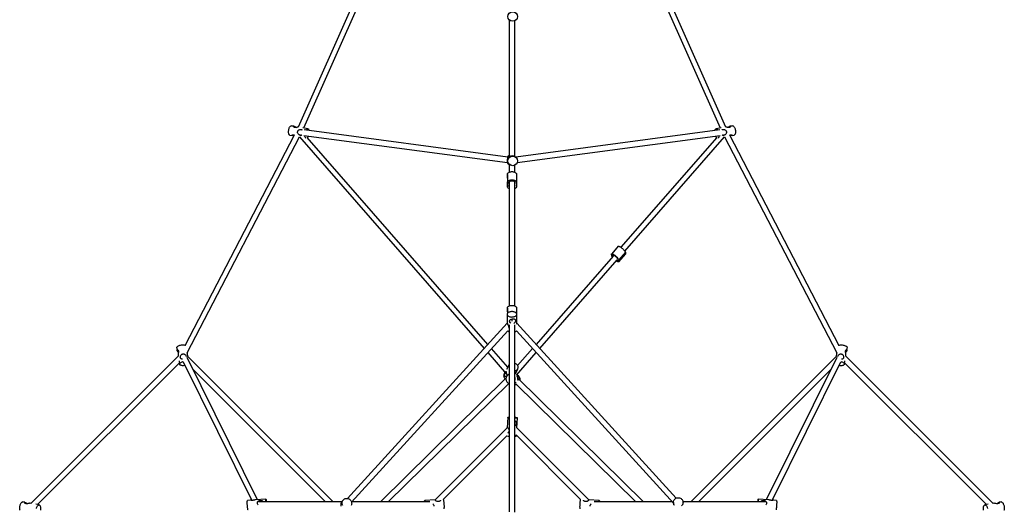
# Model space of a CAD drawing. Units: millimetres. Extents: x -5566 to 5834, y -5592 to 5808.
# Drawn here: x -1300 to 1567, y 1074 to 2487 of the extents above; entities that cross this region are included whole.
import ezdxf

# ---------------------------------------------------------------- set-up
doc = ezdxf.new("R2010")
doc.units = ezdxf.units.MM

msp = doc.modelspace()

# ---------------------------------------------------------------- linework, layer by layer
at = {"color": 7, "linetype": 'Continuous', "lineweight": 25}
for p, q in [((-251.2, 2708.8), (-489.4, 2174.5)), ((-472.9, 2172.2), (-236, 2703.6)), ((503.1, 2703.6), (740.1, 2172.2)), ((756.5, 2174.6), (518.3, 2708.8)), ((124.1, 2487.1), (125.6, 2486.2)), ((125.6, 2486.3), (125.6, 2090)), ((127.4, 2485), (128.2, 2484.5)), ((141.6, 2089), (141.6, 2483.7)), ((-500.6, 2151.5), (-819.2, 1538.7)), ((-513.1, 2151.2), (-506.9, 2150.1)), ((-501.9, 2177.5), (-508.1, 2178.6)), ((-480.1, 2151.6), (-479.2, 2151.5)), ((-460.6, 2170), (-475.8, 2172.7)), ((-472.5, 2150.6), (120.2, 2071.3)), ((121.3, 2087.3), (-472, 2166.7)), ((739.2, 2166.7), (144.4, 2087.2)), ((148.7, 2071.6), (739.6, 2150.6)), ((743, 2172.7), (727.7, 2170)), ((746.3, 2151.5), (747.2, 2151.6)), ((1086.4, 1538.7), (767.7, 2151.5)), ((775.2, 2178.6), (769.1, 2177.5)), ((774.2, 2150.1), (780.3, 2151.2)), ((-812.2, 1517.6), (-485.4, 2146.1)), ((-485.4, 2146.1), (-484.8, 2146)), ((-484.8, 2146), (52.5, 1530.6)), ((63.3, 1542.5), (-462.4, 2144.8)), ((729.6, 2144.8), (450.5, 1825)), ((462.1, 1814), (751.9, 2146)), ((751.9, 2146), (752.5, 2146.1)), ((752.5, 2146.1), (1079.3, 1517.6)), ((124.1, 2067.1), (125.6, 2066.2)), ((125.6, 2066.3), (125.6, 2043.5)), ((127.4, 2065), (128.2, 2064.5)), ((141.5, 2089.1), (140.7, 2089.6)), ((143.1, 2088.1), (142.2, 2088.7)), ((120, 2026), (120.1, 2037)), ((120.1, 2037), (120.1, 2013.1)), ((141.6, 2043.5), (141.6, 2063.7)), ((147.1, 2036.9), (147.1, 2013.1)), ((120, 2026), (120, 2002.2)), ((120, 2002.2), (120.1, 2013.1)), ((125, 2014.3), (125, 2011.9)), ((125.6, 2015.3), (125.6, 1654.4)), ((141.6, 1654.4), (141.6, 2015.3)), ((142.1, 2014.4), (142.1, 2011.9)), ((147.1, 2013.1), (147, 2002.2)), ((443.1, 1827.9), (423.8, 1805.9)), ((463.6, 1810.8), (444.4, 1788.8)), ((463.6, 1810.8), (463.9, 1805.3)), ((428.1, 1799.5), (203.8, 1542.5)), ((214.6, 1530.6), (440.2, 1788.9)), ((424, 1799.6), (423.6, 1805.2)), ((428.6, 1802.8), (427.5, 1801.5)), ((440.6, 1791.3), (440.5, 1791.1)), ((440.6, 1791.3), (440.6, 1791.2)), ((444.4, 1788.8), (444.7, 1783.3)), ((444.5, 1782.6), (463.7, 1804.6)), ((463.9, 1805.3), (444.7, 1783.3)), ((120, 1636.9), (120.1, 1647.8)), ((120, 1636.9), (120, 1632.2)), ((120.1, 1647.8), (120.1, 1632.2)), ((147.1, 1647.8), (147.1, 1631.5)), ((119.4, 1629.8), (119.6, 1605)), ((135.4, 1616.2), (135.4, 1616.5)), ((147.5, 1605.2), (147.3, 1630.1)), ((119.8, 1604.4), (-345.3, 1094.2)), ((-333.6, 1083.4), (121, 1582)), ((125.6, 1599.6), (125.6, 1055.4)), ((141.6, 1054), (141.6, 1599.6)), ((146.2, 1581.9), (603.8, 1080)), ((611.7, 1095.1), (147.4, 1604.3)), ((-842.8, 1532), (-841.7, 1525.9)), ((121.4, 1476), (73.9, 1530.3)), ((193.2, 1530.3), (149.9, 1480.7)), ((1108.8, 1525.8), (1109.9, 1532)), ((-838.5, 1508.4), (-1267.2, 1079.7)), ((-838.9, 1510.8), (-838.9, 1510.7)), ((-838.9, 1510.7), (-838.5, 1508.4)), ((-835.9, 1494.3), (-834.1, 1484.5)), ((-829.2, 1501.8), (-828.2, 1499.8)), ((-824, 1491.3), (-623.9, 1088.6)), ((-607, 1090.5), (-812.4, 1504)), ((-809.9, 1507.3), (-811.5, 1515.7)), ((-387, 1084.4), (-810, 1507.3)), ((63.1, 1518.4), (118, 1455.5)), ((146.8, 1452.9), (204.1, 1518.4)), ((1077.1, 1507.3), (654.2, 1084.4)), ((1079.6, 1504), (874.1, 1090.5)), ((891, 1088.6), (1091.1, 1491.3)), ((1078.6, 1515.7), (1077.1, 1507.3)), ((1095.3, 1499.8), (1096.4, 1501.8)), ((1101.3, 1484.5), (1103, 1494.3)), ((1105.6, 1508.4), (1106, 1510.6)), ((1534.3, 1079.7), (1105.6, 1508.4)), ((-1248, 1076.2), (-835, 1489.2)), ((-795.8, 1470.5), (-409.6, 1084.4)), ((125.6, 1483.7), (117.8, 1469.3)), ((143.3, 1457.8), (150.3, 1470.7)), ((676.8, 1084.4), (1063, 1470.5)), ((1102.1, 1489.2), (1515.2, 1076.2)), ((115.9, 1443.7), (-249.7, 1084.4)), ((113.3, 1460.9), (110.4, 1455.6)), ((516.8, 1084.4), (150.5, 1444.5)), ((-226.8, 1084.4), (123.9, 1429.1)), ((141.6, 1426.1), (142.5, 1426)), ((144.7, 1427.7), (494, 1084.4)), ((121.5, 1330.4), (119.4, 1299.8)), ((147.4, 1300.1), (149.3, 1328.5)), ((119.6, 1300), (-90.1, 1090.3)), ((357.2, 1090.3), (147.4, 1300.1)), ((-66.4, 1091.3), (118.6, 1276.3)), ((145.7, 1274.9), (145.9, 1278.9)), ((145.8, 1279.1), (333.5, 1091.3)), ((-583.1, 1092.1), (-613.6, 1090)), ((-357.5, 1089.8), (-361.9, 1084.9)), ((-89.8, 1090.5), (-120.4, 1088.5)), ((387.6, 1088.5), (357, 1090.5)), ((880.7, 1090), (850.2, 1092.1)), ((-1284.6, 1082.9), (-1290.8, 1084)), ((-1267.2, 1079.7), (-1269.4, 1080.1)), ((-1243.3, 1075.3), (-1253.1, 1077.1)), ((-628.6, 1089), (-636.6, 1088.5)), ((-362.3, 1084.4), (-604.6, 1084.4)), ((-106, 1084.4), (-332.7, 1084.4)), ((599.8, 1084.4), (373.1, 1084.4)), ((603.7, 1082.1), (604, 1075.2)), ((871.7, 1084.4), (631.5, 1084.4)), ((631.9, 1076.5), (631.5, 1083.6)), ((903.8, 1088.5), (895.8, 1089)), ((1520.2, 1077.1), (1510.5, 1075.3)), ((1536.6, 1080.1), (1534.3, 1079.7)), ((1536.7, 1080.1), (1536.6, 1080.1)), ((1557.9, 1084), (1551.9, 1082.9))]:
    msp.add_line(p, q, dxfattribs=at)
at = {"color": 7, "linetype": 'Continuous', "lineweight": 25, "flags": 128}
for points in [[(-513.1, 2151.2), (-513.9, 2151.5), (-514.8, 2152.1), (-515.5, 2153.1), (-516.2, 2154.3), (-516.7, 2155.9), (-517, 2157.7), (-517.2, 2159.7), (-517.2, 2161.8), (-517, 2164), (-516.7, 2166.2), (-516.2, 2168.4), (-515.6, 2170.4), (-514.8, 2172.4), (-513.9, 2174.2), (-513, 2175.7), (-511.9, 2176.9), (-510.9, 2177.8), (-509.8, 2178.4), (-508.8, 2178.7), (-508.1, 2178.6)], [(-466.2, 2165.9), (-465.5, 2167), (-464.5, 2168.2), (-463.4, 2169.1), (-462.3, 2169.7), (-461.3, 2170), (-460.3, 2169.9), (-459.4, 2169.4), (-458.6, 2168.6), (-457.9, 2167.5), (-457.3, 2166.1), (-456.9, 2164.6)], [(724, 2164.6), (724.2, 2165.3), (724.7, 2166.8), (725.3, 2168.1), (726.1, 2169.1), (727, 2169.7), (727.9, 2170)], [(727.9, 2170), (729, 2169.9), (730, 2169.5), (731.1, 2168.7), (732.1, 2167.6), (733.1, 2166.3), (733.3, 2165.9)], [(775.2, 2178.6), (775.4, 2178.7), (776.4, 2178.6), (777.5, 2178.2), (778.6, 2177.4), (779.6, 2176.3), (780.6, 2174.9), (781.5, 2173.3), (782.3, 2171.4), (783, 2169.4), (783.6, 2167.3), (784, 2165.1), (784.3, 2162.9), (784.3, 2160.7), (784.2, 2158.6), (784, 2156.8), (783.6, 2155.1), (783, 2153.7), (782.3, 2152.5), (781.5, 2151.7), (780.5, 2151.3), (780.3, 2151.2)], [(-466.4, 2142.7), (-466.4, 2142.8), (-467.3, 2143.4), (-468, 2144.4), (-468.7, 2145.7), (-469.2, 2147.2), (-469.5, 2149), (-469.6, 2150.2)], [(736.8, 2150.2), (736.8, 2150), (736.5, 2148.1), (736.1, 2146.4), (735.5, 2145), (734.8, 2143.9), (734, 2143), (733.5, 2142.7)], [(142.2, 2088.6), (141.1, 2089.3), (138.7, 2090.2), (135.8, 2090.6), (133.2, 2090.5), (130.9, 2090), (128.7, 2089.2), (126.9, 2088.4), (126.1, 2088.1), (126, 2088.3), (126.5, 2088.9), (127.7, 2089.8), (130, 2090.8), (132.9, 2091.4), (134, 2091.4), (134, 2091.4)], [(120.1, 2037), (120.3, 2038.3), (120.8, 2039.6), (121.7, 2040.9), (122.9, 2042), (124.4, 2043), (126.2, 2043.8), (128.2, 2044.5), (130.3, 2044.9), (132.5, 2045.1), (134.7, 2045.1), (136.9, 2044.9), (139, 2044.4), (141, 2043.8), (142.7, 2043), (144.2, 2042), (145.5, 2040.8), (146.3, 2039.6), (146.9, 2038.3), (147.1, 2036.9)], [(120.1, 2013.1), (120.3, 2014.5), (120.8, 2015.8), (121.7, 2017), (122.9, 2018.2), (124.4, 2019.2), (126.2, 2020), (128.2, 2020.6), (130.3, 2021.1), (132.5, 2021.3), (134.7, 2021.3), (136.9, 2021.1), (139, 2020.6), (141, 2020), (142.7, 2019.2), (144.2, 2018.2), (145.5, 2017), (146.3, 2015.8), (146.9, 2014.5), (147.1, 2013.1)], [(125, 2011.9), (124.8, 2013), (124.9, 2014), (125.4, 2015), (126.2, 2016), (127.3, 2016.8), (128.6, 2017.5), (130.2, 2018), (131.8, 2018.3), (133.6, 2018.4), (135.3, 2018.3), (137, 2018), (138.5, 2017.5), (139.9, 2016.8), (140.9, 2016), (141.7, 2015), (142.2, 2014), (142.3, 2012.9), (142.1, 2011.9)], [(125.6, 2010.2), (125.4, 2010.9), (125, 2011.9)], [(142.1, 2011.9), (141.7, 2010.8), (141.6, 2010.3)], [(125.6, 1995.5), (124.4, 1996.1), (122.9, 1997.1), (121.7, 1998.3), (120.8, 1999.5), (120.2, 2000.8), (120, 2002.2)], [(125, 2003.4), (125.4, 2004.5), (125.6, 2005.2)], [(141.6, 2005), (141.7, 2004.4), (142.1, 2003.4)], [(147, 2002.2), (146.9, 2000.8), (146.3, 1999.5), (145.4, 1998.3), (144.2, 1997.1), (142.7, 1996.1), (141.6, 1995.6)], [(443.1, 1827.9), (443.3, 1828.1), (444, 1828.2), (444.9, 1828), (446, 1827.6), (447.4, 1827), (448.8, 1826.1), (450.4, 1825), (452.1, 1823.8), (453.8, 1822.5), (455.5, 1821), (457.2, 1819.5), (458.7, 1818), (460.1, 1816.5), (461.3, 1815.1), (462.2, 1813.8), (463, 1812.6), (463.4, 1811.6), (463.6, 1810.8)], [(423.6, 1805.2), (423.7, 1805.7), (424.1, 1806.1), (424.8, 1806.2), (425.7, 1806), (426.8, 1805.6), (428.1, 1804.9), (429.6, 1804.1), (431.2, 1803), (432.9, 1801.8), (434.6, 1800.5), (436.3, 1799), (437.9, 1797.5), (439.5, 1796), (440.8, 1794.5), (442, 1793.1), (443, 1791.8), (443.7, 1790.6), (444.2, 1789.6), (444.4, 1788.8)], [(427.5, 1801.5), (427.3, 1802.2), (427.4, 1802.7), (427.7, 1802.9), (428.3, 1802.9), (429.1, 1802.7), (430.1, 1802.2), (431.2, 1801.5), (432.5, 1800.7), (433.9, 1799.7), (435.2, 1798.6), (436.5, 1797.4), (437.7, 1796.2), (438.7, 1795.1), (439.6, 1794), (440.2, 1793), (440.6, 1792.2), (440.7, 1791.6), (440.6, 1791.2)], [(444.7, 1783.3), (444.6, 1782.7), (444.2, 1782.4), (443.6, 1782.3), (442.7, 1782.4), (441.5, 1782.8), (440.2, 1783.5), (438.7, 1784.3), (437.1, 1785.4), (437.1, 1785.4)], [(440.8, 1786.9), (441, 1786.2), (441, 1785.8), (440.7, 1785.5), (440.1, 1785.5), (439.3, 1785.8), (438.3, 1786.2), (438, 1786.4)], [(463.9, 1805.3), (463.8, 1804.7), (463.7, 1804.6)], [(135.5, 1622.3), (137.7, 1622.6), (139.8, 1623.1), (141.7, 1623.7), (143.4, 1624.6), (144.8, 1625.6), (146, 1626.6), (146.8, 1627.8), (147.2, 1629.1), (147.3, 1630.3), (147.1, 1631.6), (146.4, 1632.8), (145.5, 1633.9), (144.2, 1634.9), (142.7, 1635.8), (140.9, 1636.6), (138.9, 1637.2), (136.8, 1637.6), (134.6, 1637.7), (132.3, 1637.7), (130.1, 1637.5), (128, 1637.1), (126, 1636.5), (124.2, 1635.8), (122.6, 1634.9), (121.3, 1633.8), (120.4, 1632.7), (119.7, 1631.5), (119.4, 1630.2), (119.5, 1629), (120, 1627.7), (120.7, 1626.6), (121.9, 1625.5), (123.3, 1624.5), (124.9, 1623.7), (126.8, 1623), (128.9, 1622.5), (131.1, 1622.2), (133.3, 1622.1), (135.5, 1622.3)], [(120.1, 1647.8), (120.3, 1649.2), (120.8, 1650.5), (121.7, 1651.8), (122.9, 1652.9), (124.4, 1653.9), (126.2, 1654.7), (128.2, 1655.4), (130.3, 1655.8), (132.5, 1656), (134.7, 1656), (136.9, 1655.8), (139, 1655.3), (141, 1654.7), (142.7, 1653.9), (144.2, 1652.9), (145.5, 1651.7), (146.3, 1650.5), (146.9, 1649.2), (147.1, 1647.8)], [(133.6, 1609.9), (133.6, 1611.3), (133.6, 1613.1), (133.6, 1614.8), (133.6, 1616.2)], [(-842.8, 1532), (-842.8, 1532.2), (-842.8, 1533.2), (-842.4, 1534.3), (-841.6, 1535.3), (-840.5, 1536.4), (-839.1, 1537.4), (-837.5, 1538.3), (-835.6, 1539.1), (-833.6, 1539.8), (-831.4, 1540.4), (-829.2, 1540.8), (-827, 1541), (-824.9, 1541.1), (-822.8, 1541), (-820.9, 1540.8), (-819.3, 1540.4), (-818.5, 1540.1)], [(-837.9, 1518), (-838.4, 1519.2), (-839.7, 1521.6), (-841, 1524.1), (-841.7, 1525.9), (-841.6, 1526.9), (-841.1, 1527.1), (-840, 1526.7), (-838.7, 1525.4), (-837.9, 1523.6), (-837.6, 1521.4), (-837.7, 1519.1), (-838.1, 1516.5), (-838.7, 1513.6), (-838.9, 1511.4), (-838.9, 1510.8), (-838.9, 1510.8)], [(1085.7, 1540.1), (1087.2, 1540.6), (1089, 1540.9), (1091, 1541.1), (1093.1, 1541.1), (1095.3, 1540.9), (1097.5, 1540.6), (1099.7, 1540.1), (1101.7, 1539.5), (1103.7, 1538.7), (1105.5, 1537.8), (1107, 1536.9), (1108.2, 1535.9), (1109.1, 1534.8), (1109.7, 1533.7), (1110, 1532.7), (1109.9, 1532)], [(-834.1, 1484.7), (-834.1, 1485.7), (-833.7, 1486.8), (-832.9, 1487.9), (-831.8, 1488.9), (-830.4, 1489.9), (-828.8, 1490.8), (-826.9, 1491.6), (-824.9, 1492.3), (-824.2, 1492.5)], [(1091.3, 1492.5), (1093, 1492), (1095, 1491.2), (1096.8, 1490.4), (1098.3, 1489.4), (1099.5, 1488.4), (1100.4, 1487.3), (1101, 1486.3), (1101.3, 1485.2), (1101.2, 1484.2), (1100.7, 1483.3), (1099.9, 1482.5), (1098.8, 1481.8), (1097.4, 1481.2), (1095.7, 1480.8), (1093.8, 1480.5), (1091.8, 1480.4), (1089.6, 1480.5), (1087.4, 1480.8), (1086, 1481)], [(-818.9, 1481), (-819.2, 1481), (-821.4, 1480.6), (-823.6, 1480.5), (-825.7, 1480.5), (-827.6, 1480.6), (-829.4, 1481), (-831, 1481.5), (-832.2, 1482.1), (-833.2, 1482.9), (-833.9, 1483.8), (-834.1, 1484.7)], [(141.6, 1465.5), (142.4, 1465.6), (144.4, 1466), (146.2, 1466.8), (147.8, 1467.8), (149.1, 1469.1), (150.2, 1470.5), (150.9, 1472.2), (151.3, 1474), (151.3, 1475.8), (151.1, 1477.7), (150.4, 1479.6), (149.5, 1481.5), (148.2, 1483.2), (146.7, 1484.8), (145, 1486.2), (143, 1487.3), (141.6, 1488)], [(110.4, 1455.6), (110.1, 1455), (109.6, 1453.3), (109.3, 1451.4), (109.5, 1449.5), (109.9, 1447.6), (110.7, 1445.8), (111.8, 1444), (113.2, 1442.3), (113.8, 1441.7)], [(125.6, 1329.2), (124.8, 1329.3), (123.5, 1329.6), (122.5, 1329.8), (121.8, 1330.1), (121.5, 1330.3), (121.5, 1330.5), (121.9, 1330.6), (122.7, 1330.8), (123.8, 1330.9), (125.2, 1330.9), (125.6, 1331)], [(148.7, 1328.9), (149.2, 1328.7), (149.3, 1328.5), (149.1, 1328.3), (148.5, 1328.1), (147.6, 1328), (146.3, 1327.9), (144.8, 1327.9), (143, 1327.9), (141.6, 1327.9)], [(145.7, 1274.9), (145.7, 1274.9), (145.4, 1274.7), (144.9, 1274.6), (143.9, 1274.4), (142.7, 1274.4), (141.6, 1274.3)], [(-583.6, 1084.4), (-583.6, 1084.9), (-583.7, 1086.7), (-583.6, 1088.4), (-583.6, 1089.8), (-583.5, 1090.9), (-583.3, 1091.6), (-583.2, 1092), (-583, 1092.1), (-582.8, 1091.8), (-582.5, 1091.1), (-582.3, 1090.1), (-582, 1088.8), (-581.8, 1087.2), (-581.5, 1085.4), (-581.4, 1084.4)], [(-358.8, 1073.6), (-359.8, 1075.5), (-360.5, 1077.7), (-360.8, 1079.9), (-360.8, 1082.1), (-360.5, 1084.3), (-359.7, 1086.3), (-358.7, 1088.3), (-357.4, 1090), (-355.7, 1091.5), (-353.9, 1092.7), (-351.9, 1093.6), (-349.8, 1094.2), (-347.6, 1094.4), (-345.3, 1094.2), (-343.2, 1093.7), (-341.1, 1092.9), (-339.2, 1091.7), (-337.4, 1090.3), (-336, 1088.6), (-334.8, 1086.7), (-333.9, 1084.6), (-333.4, 1082.5), (-333.2, 1080.3), (-333.4, 1078.1), (-334, 1075.9)], [(-66.5, 1091.5), (-66.4, 1091.5), (-66.2, 1090.6), (-66, 1089.5), (-65.7, 1088), (-65.5, 1086.3), (-65.2, 1084.4), (-65, 1082.3), (-64.8, 1080.1), (-64.7, 1077.9), (-64.5, 1075.7), (-64.4, 1073.5), (-64.4, 1071.5), (-64.4, 1069.6), (-64.4, 1068), (-64.5, 1066.6), (-64.6, 1065.5), (-64.7, 1064.7), (-64.9, 1064.3), (-65, 1064.3)], [(332.1, 1064.3), (332.1, 1064.3), (331.9, 1064.5), (331.8, 1065.1), (331.6, 1066), (331.6, 1067.2), (331.5, 1068.7), (331.5, 1070.5), (331.6, 1072.5), (331.6, 1074.6), (331.7, 1076.8), (331.9, 1079), (332.1, 1081.2), (332.3, 1083.4), (332.5, 1085.4), (332.7, 1087.2), (333, 1088.8), (333.2, 1090.1), (333.5, 1091.1), (333.6, 1091.5)], [(604.6, 1077.8), (604, 1079.9), (603.7, 1082), (603.7, 1084.2), (604.1, 1086.3), (604.9, 1088.4), (605.9, 1090.3), (607.3, 1092), (609, 1093.5), (610.9, 1094.7), (612.9, 1095.6), (615.1, 1096.2), (617.3, 1096.4), (619.5, 1096.3), (621.7, 1095.8), (623.8, 1095), (625.7, 1093.9), (627.4, 1092.5), (628.9, 1090.8), (630.1, 1089), (630.9, 1086.9), (631.4, 1084.8), (631.5, 1082.6), (631.3, 1080.5), (630.7, 1078.4), (629.8, 1076.4), (628.6, 1074.6), (627, 1073)], [(849.8, 1091.5), (850, 1092), (850.2, 1092.1), (850.4, 1091.9), (850.5, 1091.3), (850.7, 1090.4), (850.7, 1089.1), (850.8, 1087.6), (850.8, 1085.8), (850.8, 1084.4)], [(-1298.9, 1059.7), (-1299.4, 1061.3), (-1299.7, 1063), (-1299.9, 1065), (-1299.9, 1067.1), (-1299.7, 1069.3), (-1299.4, 1071.5), (-1298.9, 1073.7), (-1298.3, 1075.8), (-1297.5, 1077.8), (-1296.6, 1079.5), (-1295.7, 1081), (-1294.7, 1082.3), (-1293.6, 1083.2), (-1292.5, 1083.8), (-1291.5, 1084), (-1290.8, 1084)], [(-1251.3, 1065.4), (-1250.8, 1067.1), (-1250, 1069.1), (-1249.2, 1070.8), (-1248.2, 1072.3), (-1247.2, 1073.6), (-1246.1, 1074.5), (-1245.1, 1075.1), (-1244, 1075.4), (-1243, 1075.2), (-1242.1, 1074.8), (-1241.3, 1074), (-1240.6, 1072.8), (-1240, 1071.4), (-1239.6, 1069.8), (-1239.3, 1067.9), (-1239.2, 1065.8), (-1239.3, 1063.7), (-1239.6, 1061.5), (-1239.8, 1060.1)], [(-635.1, 1061.2), (-635.2, 1061.3), (-635.4, 1062.1), (-635.6, 1063.2), (-635.9, 1064.7), (-636.1, 1066.4), (-636.4, 1068.3), (-636.6, 1070.4), (-636.8, 1072.6), (-636.9, 1074.8), (-637.1, 1077), (-637.2, 1079.2), (-637.2, 1081.3), (-637.2, 1083.1), (-637.2, 1084.8), (-637.1, 1086.2), (-637, 1087.2), (-636.9, 1088), (-636.7, 1088.4), (-636.6, 1088.5)], [(-334, 1075.9), (-334.8, 1073.9)], [(-121, 1084.4), (-121, 1085.5), (-120.9, 1086.7), (-120.8, 1087.7), (-120.6, 1088.2), (-120.5, 1088.5), (-120.2, 1088.3), (-120, 1087.8)], [(386.4, 1084.4), (386.5, 1085.2), (386.8, 1086.5), (387, 1087.5), (387.3, 1088.1), (387.5, 1088.4), (387.7, 1088.4), (387.8, 1088), (388, 1087.2), (388.1, 1086.2), (388.2, 1084.8), (388.2, 1084.4)], [(607, 1074.1), (605.7, 1075.8), (604.6, 1077.8)], [(903.8, 1088.5), (903.8, 1088.5), (904, 1088.2), (904.1, 1087.7), (904.2, 1086.7), (904.3, 1085.5), (904.4, 1084), (904.4, 1082.2), (904.3, 1080.2), (904.2, 1078.1), (904.1, 1075.9), (904, 1073.7), (903.8, 1071.5), (903.6, 1069.3), (903.4, 1067.3), (903.1, 1065.5), (902.9, 1063.9), (902.7, 1062.6), (902.4, 1061.6), (902.3, 1061.2)], [(1506.9, 1060.1), (1506.9, 1060.3), (1506.6, 1062.6), (1506.4, 1064.8), (1506.4, 1066.9), (1506.6, 1068.8), (1506.9, 1070.6), (1507.4, 1072.2), (1508.1, 1073.4), (1508.8, 1074.4), (1509.7, 1075.1), (1510.7, 1075.3)], [(1510.7, 1075.3), (1511.7, 1075.3), (1512.7, 1074.8), (1513.8, 1074.1), (1514.8, 1073), (1515.8, 1071.6), (1516.7, 1070), (1517.6, 1068.1), (1518.3, 1066.1), (1518.5, 1065.4)], [(1544, 1079.1), (1545.1, 1079.6), (1547.5, 1080.9), (1550, 1082.2), (1551.9, 1082.9), (1552.8, 1082.8), (1553.1, 1082.2), (1552.7, 1081.2), (1551.3, 1079.9), (1549.6, 1079.1), (1547.3, 1078.8), (1545, 1078.9), (1542.4, 1079.3), (1539.6, 1079.9), (1537.3, 1080.1), (1536.7, 1080.1), (1536.7, 1080.1)], [(1557.9, 1084), (1558.1, 1084), (1559.2, 1084), (1560.2, 1083.5), (1561.3, 1082.8), (1562.3, 1081.7), (1563.3, 1080.3), (1564.2, 1078.7), (1565, 1076.8), (1565.8, 1074.8), (1566.3, 1072.6), (1566.7, 1070.4), (1567, 1068.2), (1567.1, 1066.1), (1567, 1064), (1566.7, 1062.1), (1566.3, 1060.5), (1566, 1059.7)]]:
    msp.add_lwpolyline(points, dxfattribs=at)
at = {"color": 7, "linetype": 'Continuous', "lineweight": 25}
for centre in [(135.6, 2496.3), (135.6, 2076.3)]:
    msp.add_circle(centre, 13.9, dxfattribs=at)
for centre, radius, start, end in [((-473.4, 2154.8), 15.7, 317.3387, 337.5635), ((740.8, 2154.9), 15.9, 202.5982, 222.4995), ((131.4, 2078.8), 13.8, 212.5228, 237.8825), ((131.6, 2078.9), 14, 115.3925, 142.2814), ((128.3, 2002.2), 3.52, 159.4567, 218.5008), ((138.8, 2002.2), 3.51, 323.0164, 20.3041), ((431.9, 1801.4), 8.17, 193.0107, 217.9018), ((418.8, 1797.5), 9.55, 12.0285, 24.7729), ((441.9, 1790), 1.82, 136.808, 175.4685), ((449.5, 1790.9), 9.56, 192.0556, 204.7707), ((129.4, 1589.5), 11.2, 221.5833, 249.8528), ((137.4, 1590.4), 12.3, 289.7098, 315.7975), ((134.9, 1479.3), 10.3, 155.1679, 204.8321), ((129.8, 1441.9), 14.1, 107.3749, 252.6251), ((128.1, 1442.1), 14.5, 339.0858, 20.9142), ((144.1, 1440.1), 13.7, 348.8911, 76.4875), ((144.3, 1438.7), 12.9, 262.0112, 279.4237), ((137.6, 1285.5), 44.8, 75.6654, 84.8993), ((128.8, 1315.1), 40, 254.9898, 265.4103), ((893.2, 1080.4), 44.8, 165.6655, 174.8996), ((-144.3, 1080.8), 25.3, 8.0153, 16.092)]:
    msp.add_arc(centre, radius, start, end, dxfattribs=at)
for centre, major_axis, ratio, start_param, end_param in [((-486.9, 2160.6), (13.4, -7.2), 0.41629, 5.022863, 5.447674), ((754, 2160.6), (13.4, 7.2), 0.41629, 3.977104, 4.401915), ((133.6, 1607.6), (8, 0), 0.667391, 2.382822, 2.423036), ((133.6, 1607.6), (8, 0), 0.667391, 0.697495, 0.75877), ((1091.9, 1510.8), (12.4, 17.2), 0.344918, 5.495007, 5.554144), ((-1269.6, 1065.9), (17.2, -12.4), 0.344918, 2.353414, 2.412552)]:
    msp.add_ellipse(centre, major_axis=major_axis, ratio=ratio, start_param=start_param, end_param=end_param, dxfattribs=at)
for points, knots in [([(125.7, 2486.2), (125.6, 2486.2), (125.5, 2486.4), (125.9, 2486), (126.6, 2485.5), (127.3, 2485.1), (127.4, 2485.1)], [0, 0, 0, 0, 0.247382, 0.581608, 0.908983, 1, 1, 1, 1]), ([(-500.9, 2150.9), (-501.2, 2150.8), (-502.6, 2150.6), (-504.7, 2150.1), (-506.7, 2150), (-507.7, 2150.2), (-507.7, 2150.8), (-507, 2151.5), (-505.5, 2152.2), (-503.4, 2152.3), (-501.6, 2152), (-500.6, 2151.5), (-500.4, 2151.4)], [0, 0, 0, 0, 0.040082, 0.174736, 0.301795, 0.410125, 0.514414, 0.629352, 0.760798, 0.864512, 0.968657, 1, 1, 1, 1]), ([(-488.7, 2174.7), (-489.3, 2174.6), (-490.6, 2174.4), (-493.3, 2173.8), (-496.1, 2173.4), (-498.7, 2173.5), (-500.7, 2174.1), (-502.2, 2175), (-503.1, 2176.2), (-503.3, 2177.3), (-502.6, 2177.7), (-501.1, 2177.3), (-499.3, 2176.5), (-497, 2175.2), (-495.2, 2174.1), (-494.2, 2173.7), (-494.2, 2173.7)], [0, 0, 0, 0, 0.063843, 0.143487, 0.233726, 0.300589, 0.367589, 0.433215, 0.511106, 0.601633, 0.687054, 0.759884, 0.829998, 0.907269, 0.995641, 1, 1, 1, 1]), ([(-478.3, 2152), (-478.9, 2151.6), (-480.1, 2150.7), (-482.3, 2150.5), (-484.5, 2151), (-486.7, 2152.1), (-488.7, 2153.9), (-490.4, 2156.5), (-490.9, 2159), (-490.7, 2160.5), (-490.7, 2160.8)], [0, 0, 0, 0, 0.150668, 0.272082, 0.394001, 0.506549, 0.635576, 0.789862, 0.943666, 1, 1, 1, 1]), ([(-490.7, 2160.8), (-490.5, 2161.7), (-490, 2163.4), (-488.2, 2165.5), (-485.8, 2167.2), (-483, 2168), (-480.4, 2168), (-478.7, 2167.5), (-478, 2166.9), (-477.7, 2166.6)], [0, 0, 0, 0, 0.151319, 0.302161, 0.465168, 0.64986, 0.786708, 0.923836, 1, 1, 1, 1]), ([(744.8, 2166.7), (744.8, 2166.7), (745.2, 2167.2), (746.5, 2167.7), (748.7, 2168.1), (751.2, 2167.7), (753.7, 2166.7), (756.1, 2164.8), (757.5, 2162.6), (757.8, 2161.2), (757.8, 2160.8)], [0, 0, 0, 0, 0.001664, 0.144378, 0.287686, 0.419979, 0.571642, 0.752996, 0.933783, 1, 1, 1, 1]), ([(757.8, 2160.8), (757.9, 2160), (758, 2158.2), (757, 2155.6), (755.2, 2153.2), (752.9, 2151.5), (750.5, 2150.6), (748.4, 2150.5), (746.7, 2151), (745.9, 2151.7), (745.5, 2152.1)], [0, 0, 0, 0, 0.1287058, 0.2570065, 0.3956536, 0.5527459, 0.6691432, 0.7857793, 0.900025, 1, 1, 1, 1]), ([(761.2, 2173.7), (761.6, 2173.9), (762.9, 2174.4), (765, 2175.7), (767.3, 2177), (769.2, 2177.6), (770.2, 2177.6), (770.5, 2176.9), (770, 2175.8), (768.8, 2174.6), (766.9, 2173.7), (764.7, 2173.4), (762.2, 2173.5), (759.5, 2174), (757.2, 2174.5), (756.2, 2174.6), (755.9, 2174.6)], [0, 0, 0, 0, 0.035469, 0.113221, 0.203587, 0.288857, 0.361557, 0.431546, 0.50868, 0.596894, 0.666496, 0.736388, 0.800908, 0.874874, 0.96332, 1, 1, 1, 1]), ([(767.5, 2151.4), (768.2, 2151.7), (769.6, 2152.2), (771.5, 2152.3), (773.2, 2152), (774.5, 2151.3), (775, 2150.5), (774.4, 2150), (772.9, 2150), (770.8, 2150.3), (769.2, 2150.7), (768.2, 2150.9), (768.1, 2150.9)], [0, 0, 0, 0, 0.085574, 0.185132, 0.282649, 0.398389, 0.532907, 0.659837, 0.768058, 0.872241, 0.987062, 1, 1, 1, 1]), ([(121.4, 2086.6), (121.5, 2086.8), (122, 2087.2), (122.1, 2086.9), (121.6, 2086), (120.9, 2084.5), (120, 2082.2), (119.5, 2079.8), (119.5, 2078.3), (119.5, 2077.9)], [0, 0, 0, 0, 0.113968, 0.26237, 0.399365, 0.556418, 0.744217, 0.93143, 1, 1, 1, 1]), ([(119.5, 2077.9), (119.5, 2077.1), (119.5, 2075.3), (120.1, 2073), (120.9, 2071), (121.6, 2069.8), (121.8, 2069.5), (121.4, 2069.9), (120.8, 2070.6), (120.4, 2071.3), (120.3, 2071.4)], [0, 0, 0, 0, 0.137135, 0.273838, 0.421566, 0.588946, 0.712967, 0.837241, 0.958969, 1, 1, 1, 1]), ([(125.7, 2066.2), (125.6, 2066.2), (125.5, 2066.4), (126, 2066), (126.6, 2065.5), (127.3, 2065.1), (127.4, 2065.1)], [0, 0, 0, 0, 0.202282, 0.556536, 0.903529, 1, 1, 1, 1]), ([(134, 2091.4), (134.9, 2091.4), (136.7, 2091.2), (139.1, 2090.4), (141, 2089.5), (141.7, 2089), (141.9, 2088.8)], [0, 0, 0, 0, 0.2685714, 0.5362974, 0.8256133, 1, 1, 1, 1]), ([(129.9, 1604.2), (129.4, 1604.5), (128.2, 1605.5), (127, 1607.7), (126.5, 1610), (126.7, 1611.9), (127.7, 1613.5), (129.5, 1614.9), (132, 1615.9), (135, 1616.5), (137.7, 1616.7), (140, 1616.4), (141.9, 1615.7), (143.2, 1614.5), (143.8, 1612.6), (143.8, 1610.5), (143.1, 1608.2), (141.8, 1605.8), (140.5, 1604.1), (139.4, 1603.5), (139.2, 1603.5)], [0, 0, 0, 0, 0.037023, 0.107449, 0.159631, 0.21192, 0.263137, 0.323925, 0.394576, 0.461242, 0.518081, 0.572799, 0.633105, 0.702073, 0.75649, 0.811133, 0.861576, 0.919404, 0.988554, 1, 1, 1, 1]), ([(119.7, 1605), (119.7, 1604.9), (119.6, 1604.8), (119.7, 1604.4), (119.8, 1604.1)], [0, 0, 0, 0, 0.463793, 1, 1, 1, 1]), ([(119.8, 1604.1), (120, 1603.6), (120.4, 1602.5), (121.5, 1600.2), (122.8, 1597.6), (123.9, 1595), (124.3, 1592.6), (124.1, 1590.8), (123.6, 1589.7), (123.3, 1589.4), (123.2, 1589.4)], [0, 0, 0, 0, 0.141861, 0.283276, 0.436095, 0.609244, 0.737539, 0.866097, 0.99202, 1, 1, 1, 1]), ([(147, 1601.6), (147.2, 1602.3), (147.5, 1603.6), (147.5, 1604.7), (147.5, 1605.2)], [0, 0, 0, 0, 0.496389, 1, 1, 1, 1]), ([(1106, 1510.6), (1106, 1510.7), (1106.1, 1511.1), (1106.1, 1512.3), (1105.7, 1514.4), (1105.1, 1517.2), (1104.7, 1520), (1104.8, 1522.6), (1105.4, 1524.6), (1106.3, 1526.1), (1107.5, 1527.1), (1108.6, 1527.3), (1109, 1526.5), (1108.6, 1525.1), (1107.8, 1523.2), (1106.5, 1520.9), (1105.4, 1519.2), (1105, 1518.1), (1105, 1518.1)], [0, 0, 0, 0, 0.011157, 0.078613, 0.145857, 0.218523, 0.300857, 0.361862, 0.422992, 0.48287, 0.553936, 0.636533, 0.714471, 0.78092, 0.844891, 0.915393, 0.996023, 1, 1, 1, 1]), ([(-825.5, 1499.2), (-825.9, 1499.2), (-827.2, 1499.3), (-829.1, 1500), (-830.9, 1501.3), (-831.9, 1503.3), (-832.3, 1505.5), (-831.9, 1508), (-830.9, 1510.5), (-829, 1512.9), (-826.8, 1514.2), (-825.4, 1514.5), (-825, 1514.6)], [0, 0, 0, 0, 0.051211, 0.163416, 0.291738, 0.392985, 0.494654, 0.588509, 0.696105, 0.824764, 0.953023, 1, 1, 1, 1]), ([(-825, 1514.6), (-824.1, 1514.7), (-822.3, 1514.8), (-819.7, 1513.8), (-817.4, 1512), (-815.7, 1509.7), (-815.2, 1508), (-814.9, 1507.3)], [0, 0, 0, 0, 0.19293, 0.385254, 0.593086, 0.828568, 1, 1, 1, 1]), ([(-811.5, 1515.7), (-811.6, 1516.1), (-811.7, 1516.8), (-812.3, 1517.8), (-812.6, 1518.3)], [0, 0, 0, 0, 0.5245826, 1, 1, 1, 1]), ([(1079.7, 1518.3), (1079.6, 1518.2), (1079.1, 1517.3), (1078.7, 1516.4), (1078.6, 1515.8), (1078.6, 1515.6)], [0, 0, 0, 0, 0.076075, 0.828564, 1, 1, 1, 1]), ([(1082.2, 1507.3), (1082.2, 1507.7), (1082.4, 1508.8), (1083.5, 1510.6), (1085.2, 1512.7), (1087.8, 1514.3), (1090.3, 1514.8), (1091.8, 1514.7), (1092.1, 1514.6)], [0, 0, 0, 0, 0.091953, 0.260598, 0.453935, 0.685122, 0.915588, 1, 1, 1, 1]), ([(1092.1, 1514.6), (1093, 1514.4), (1094.7, 1513.9), (1096.8, 1512.1), (1098.5, 1509.7), (1099.3, 1506.9), (1099.3, 1504.3), (1098.7, 1502.4), (1097.4, 1500.8), (1095.5, 1499.7), (1093.8, 1499.1), (1092.7, 1499.2), (1092.7, 1499.2)], [0, 0, 0, 0, 0.107369, 0.2144, 0.330062, 0.461111, 0.558212, 0.655512, 0.750818, 0.863933, 0.995401, 1, 1, 1, 1]), ([(116, 1464.9), (116, 1464.9), (116, 1464.5), (116.1, 1463.3), (116.4, 1462.2), (116.4, 1461.8)], [0, 0, 0, 0, 0.08966, 0.755957, 1, 1, 1, 1]), ([(116.4, 1461.8), (116.6, 1461), (117, 1459.5), (117.7, 1456.8), (118.4, 1454.1), (118.8, 1451.7), (118.5, 1449.9), (117.6, 1448.9), (116.1, 1448.4), (114.3, 1448.7), (112.6, 1450), (111.5, 1452.1), (111.3, 1454.6), (111.7, 1457.1), (112.5, 1459.3), (113.1, 1460.5), (113.3, 1460.9)], [0, 0, 0, 0, 0.071681, 0.143137, 0.220355, 0.307846, 0.372672, 0.437631, 0.501259, 0.576777, 0.664547, 0.747366, 0.817978, 0.885956, 0.960874, 1, 1, 1, 1]), ([(141.6, 1461.8), (141.7, 1461.8), (142.6, 1461.8), (143.5, 1461.7), (144.2, 1461.3), (144, 1460.4), (143.2, 1459), (142.3, 1457.7), (141.7, 1457.1), (141.6, 1457)], [0, 0, 0, 0, 0.050868, 0.242001, 0.460588, 0.633057, 0.806243, 0.966117, 1, 1, 1, 1]), ([(150.7, 1443.4), (150.5, 1444.3), (150.2, 1446), (149.4, 1448.1), (148.7, 1449.8), (148.3, 1450.8), (148.6, 1451.1), (149.6, 1450.8), (151, 1449.9), (152.8, 1448.4), (154.6, 1446.1), (155.6, 1443.3), (155.9, 1441), (155.7, 1439.8), (155.6, 1439.4)], [0, 0, 0, 0, 0.084111, 0.167957, 0.258564, 0.361226, 0.437293, 0.513516, 0.588177, 0.67679, 0.779779, 0.876959, 0.959815, 1, 1, 1, 1]), ([(151.1, 1437.8), (151.1, 1438.3), (151.1, 1439.6), (151, 1441.6), (150.8, 1443), (150.7, 1443.4)], [0, 0, 0, 0, 0.280773, 0.807191, 1, 1, 1, 1]), ([(141.6, 1431.5), (141.8, 1431.6), (142.5, 1432), (143.4, 1432.4), (144, 1432.2), (144.1, 1431.4), (143.5, 1430.2), (142.6, 1429.1), (141.7, 1428.6), (141.6, 1428.6)], [0, 0, 0, 0, 0.061625, 0.234506, 0.408107, 0.568364, 0.752084, 0.971772, 1, 1, 1, 1]), ([(141.6, 1320.5), (142, 1320.3), (143.3, 1319.8), (144.7, 1318.2), (145.7, 1316), (146, 1313.4), (145.7, 1310.9), (145, 1308.6), (143.7, 1306.5), (142.6, 1305), (141.6, 1304.7), (141.6, 1304.7)], [0, 0, 0, 0, 0.085093, 0.216937, 0.367719, 0.486688, 0.606152, 0.716434, 0.842862, 0.994041, 1, 1, 1, 1]), ([(119.4, 1299.7), (119.4, 1299.8), (119.4, 1300.4), (119.6, 1300.6), (120, 1300.6), (120.1, 1300.5)], [0, 0, 0, 0, 0.088583, 0.755669, 1, 1, 1, 1]), ([(120.1, 1300.5), (120.4, 1300.4), (121, 1300), (122.3, 1298.5), (123.7, 1296.4), (124.8, 1293.8), (125.1, 1291.1), (124.7, 1288.8), (123.6, 1286.6), (122.3, 1285), (121.5, 1284.4), (121.2, 1284.2)], [0, 0, 0, 0, 0.114561, 0.228761, 0.352171, 0.491998, 0.595603, 0.699421, 0.801111, 0.921804, 1, 1, 1, 1]), ([(-613.6, 1090), (-613.8, 1090), (-614.3, 1090), (-616.1, 1089.5), (-618.6, 1088.9), (-621.2, 1088.5), (-623.6, 1088.5), (-625.8, 1088.7), (-627.6, 1089), (-628.3, 1089), (-628.6, 1089)], [0, 0, 0, 0, 0.0419994, 0.1915806, 0.3610617, 0.4866384, 0.6124729, 0.7357283, 0.8820166, 1, 1, 1, 1]), ([(-90.6, 1089.8), (-90.6, 1090.1), (-90.7, 1090.5), (-90, 1090.5), (-89.8, 1090.5)], [0, 0, 0, 0, 0.557584, 1, 1, 1, 1]), ([(-74.2, 1088.8), (-74.5, 1088.3), (-75.4, 1087.3), (-77.5, 1085.8), (-80, 1084.9), (-82.5, 1084.9), (-84.9, 1085.5), (-87.2, 1086.6), (-89.3, 1088.1), (-90.3, 1089.3), (-90.5, 1089.7), (-90.6, 1089.8)], [0, 0, 0, 0, 0.107247, 0.244184, 0.35223, 0.460725, 0.560881, 0.675701, 0.812999, 0.949869, 1, 1, 1, 1]), ([(357.7, 1089.8), (357.6, 1089.5), (357.2, 1088.9), (355.7, 1087.6), (353.6, 1086.2), (351, 1085.1), (348.3, 1084.8), (346, 1085.3), (343.8, 1086.3), (342.2, 1087.6), (341.6, 1088.4), (341.4, 1088.8)], [0, 0, 0, 0, 0.1145609, 0.2287611, 0.3521707, 0.4919983, 0.5956033, 0.699421, 0.8011109, 0.9218037, 1, 1, 1, 1]), ([(356.9, 1090.5), (357, 1090.5), (357.6, 1090.6), (357.8, 1090.3), (357.8, 1089.9), (357.7, 1089.8)], [0, 0, 0, 0, 0.088583, 0.755669, 1, 1, 1, 1]), ([(895.8, 1089), (895.8, 1089), (895.5, 1089.1), (894.2, 1088.9), (892.2, 1088.6), (889.6, 1088.5), (887.1, 1088.7), (884.7, 1089.2), (882.5, 1089.8), (881.3, 1089.9), (880.7, 1090)], [0, 0, 0, 0, 0.010704, 0.155244, 0.320546, 0.450971, 0.581938, 0.702839, 0.841442, 1, 1, 1, 1]), ([(-1269.4, 1080.1), (-1269.5, 1080.1), (-1269.9, 1080.2), (-1271.1, 1080.1), (-1273.2, 1079.7), (-1276, 1079.2), (-1278.8, 1078.7), (-1281.4, 1078.8), (-1283.4, 1079.4), (-1284.9, 1080.4), (-1285.9, 1081.6), (-1286.1, 1082.7), (-1285.3, 1083.1), (-1283.9, 1082.7), (-1282, 1081.8), (-1279.8, 1080.6), (-1278, 1079.5), (-1276.9, 1079.1), (-1276.9, 1079.1)], [0, 0, 0, 0, 0.011157, 0.078613, 0.145857, 0.218523, 0.300857, 0.361862, 0.422992, 0.48287, 0.553936, 0.636533, 0.714471, 0.78092, 0.844891, 0.915393, 0.996023, 1, 1, 1, 1]), ([(-607.7, 1080.7), (-607.7, 1081.5), (-607.6, 1083.2), (-606.4, 1085.3), (-604.5, 1087.1), (-602, 1088.2), (-599.3, 1088.7), (-597, 1088.7), (-594.7, 1088.2), (-592.7, 1087), (-591.4, 1085.7), (-591.1, 1084.5), (-591, 1084.4)], [0, 0, 0, 0, 0.105149, 0.209966, 0.323237, 0.451576, 0.546669, 0.641957, 0.735292, 0.846069, 0.974818, 1, 1, 1, 1]), ([(-605.9, 1075.9), (-606.1, 1076.1), (-607, 1077.2), (-607.6, 1078.9), (-607.7, 1080.3), (-607.7, 1080.7)], [0, 0, 0, 0, 0.180633, 0.780345, 1, 1, 1, 1]), ([(-364.3, 1080.6), (-364.5, 1079.8), (-365, 1078.1), (-365.2, 1075.5), (-365.2, 1073.1), (-365.2, 1072), (-365.2, 1071.5)], [0, 0, 0, 0, 0.246914, 0.49305, 0.759035, 1, 1, 1, 1]), ([(-361.9, 1084.8), (-362.1, 1084.6), (-362.8, 1083.9), (-363.6, 1082.3), (-364.1, 1081), (-364.3, 1080.6)], [0, 0, 0, 0, 0.257311, 0.800901, 1, 1, 1, 1]), ([(-96.9, 1078.2), (-96.3, 1077.5), (-94.9, 1076.1), (-94, 1073.8), (-93.9, 1072.4), (-93.9, 1072.1)], [0, 0, 0, 0, 0.390244, 0.836537, 1, 1, 1, 1]), ([(361, 1072.1), (361.1, 1072.9), (361.4, 1074.6), (362.6, 1076.8), (363.7, 1077.8), (364.1, 1078.2)], [0, 0, 0, 0, 0.36746, 0.733764, 1, 1, 1, 1]), ([(858.2, 1084.4), (858.4, 1084.8), (858.9, 1086.1), (860.5, 1087.5), (862.7, 1088.4), (865.3, 1088.8), (867.7, 1088.5), (870.1, 1087.8), (872.3, 1086.6), (874.1, 1084.6), (874.8, 1082.4), (874.9, 1081), (874.9, 1080.7)], [0, 0, 0, 0, 0.07093, 0.180803, 0.306458, 0.405601, 0.505157, 0.597061, 0.702421, 0.828407, 0.953999, 1, 1, 1, 1]), ([(874.9, 1080.7), (874.7, 1079.8), (874.5, 1078.1), (873.6, 1076.6), (873.1, 1075.8)], [0, 0, 0, 0, 0.501483, 1, 1, 1, 1])]:
    msp.add_open_spline(points, degree=3, knots=knots, dxfattribs=at)

doc.saveas('drawing.dxf')
